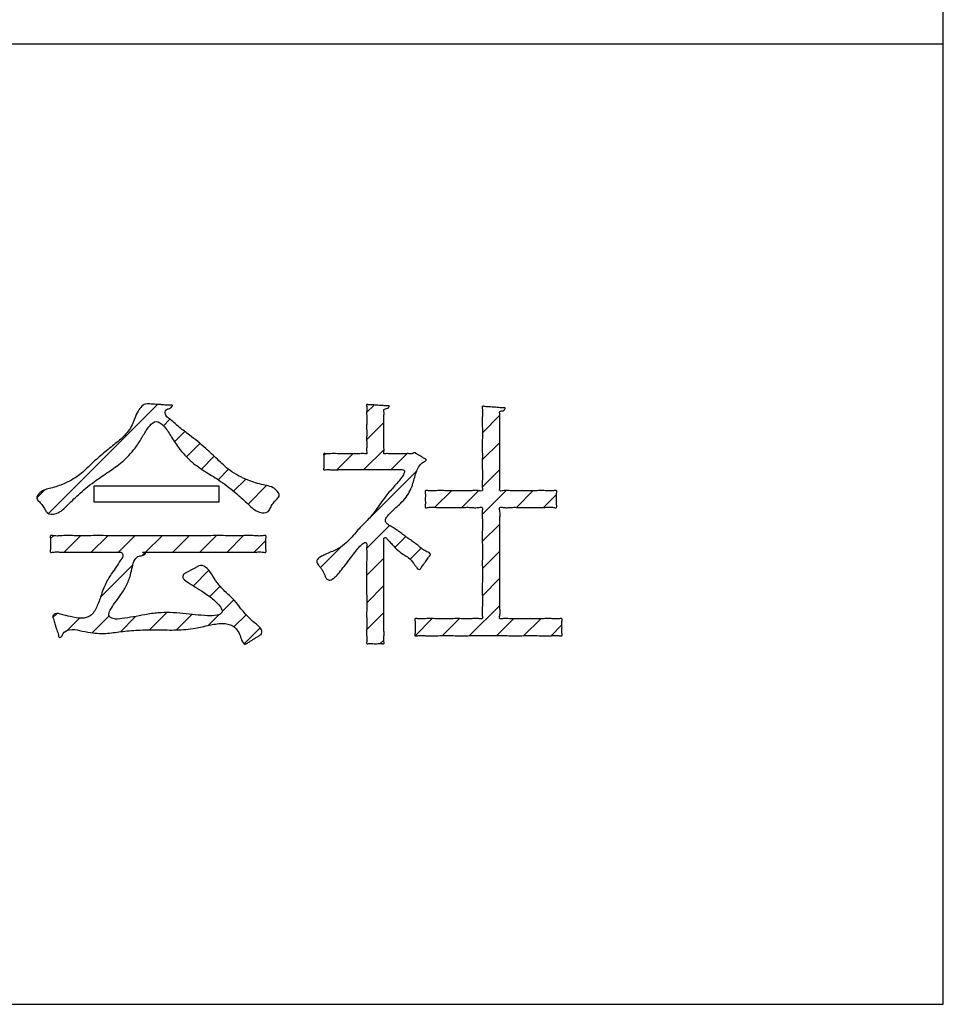
# Model space of a CAD drawing. Units: inches. Extents: x -79 to 141, y -136 to 171.
# Drawn here: x 116 to 126, y -121 to -110 of the extents above; entities that cross this region are included whole.
import ezdxf

# ---------------------------------------------------------------- set-up
doc = ezdxf.new("R2010")
doc.units = ezdxf.units.IN
doc.layers.add('1', color=7, linetype='Continuous')
doc.layers.add('_U_30EC_U_30A4_U_30E4_U_30FC_1', color=7, linetype='Continuous')
pattern_1 = [(45, (0, 0), (-0.28284271, 0), [])]

# ---------------------------------------------------------------- blocks, each defined once
blk = doc.blocks.new('開示A4', base_point=(-74.325, -130.683))
at = {"layer": '1', "linetype": 'Continuous'}
h = blk.add_hatch(dxfattribs=at)
h.set_pattern_fill('CUSTOM9', color=2, scale=0.1, angle=45, pattern_type=2)
h.set_pattern_definition(pattern_1)
edge = h.paths.add_edge_path()
edge.add_spline(control_points=[(117.628, -114.474), (117.622, -114.478), (117.611, -114.484), (117.582, -114.488), (117.56, -114.549), (117.643, -114.604), (117.721, -114.68), (117.851, -114.774), (117.984, -114.883), (118.119, -115.01), (118.252, -115.14), (118.42, -115.224), (118.586, -115.279), (118.712, -115.294), (118.776, -115.387), (118.727, -115.43), (118.695, -115.468), (118.67, -115.512), (118.642, -115.572), (118.528, -115.567), (118.436, -115.473), (118.307, -115.357), (118.162, -115.242), (117.998, -115.143), (117.84, -115.037), (117.719, -114.906), (117.632, -114.768), (117.573, -114.67), (117.481, -114.595), (117.398, -114.671), (117.344, -114.762), (117.266, -114.893), (117.153, -115.02), (117.003, -115.129), (116.843, -115.231), (116.696, -115.353), (116.564, -115.476), (116.468, -115.581), (116.349, -115.585), (116.321, -115.528), (116.297, -115.489), (116.268, -115.455), (116.223, -115.414), (116.28, -115.331), (116.39, -115.312), (116.53, -115.263), (116.67, -115.189), (116.785, -115.074), (116.902, -114.97), (117.021, -114.871), (117.143, -114.778), (117.24, -114.653), (117.272, -114.519), (117.348, -114.43), (117.398, -114.432), (117.418, -114.434), (117.444, -114.436), (117.48, -114.438), (117.517, -114.439), (117.553, -114.442), (117.587, -114.447), (117.616, -114.448), (117.635, -114.445), (117.653, -114.446), (117.642, -114.465), (117.633, -114.471), (117.628, -114.474)], knot_values=[0, 0, 0, 0, 0.02113, 0.037907, 0.082659, 0.168861, 0.293397, 0.425101, 0.643532, 0.809086, 0.982407, 1.198166, 1.36473, 1.505493, 1.579225, 1.62367, 1.677849, 1.731687, 1.777203, 1.865952, 2.00724, 2.170725, 2.384239, 2.563642, 2.744143, 2.951146, 3.096929, 3.227041, 3.311922, 3.392003, 3.511257, 3.644195, 3.843263, 4.017738, 4.198427, 4.41365, 4.589219, 4.740796, 4.835089, 4.874705, 4.920791, 4.971777, 5.013639, 5.081538, 5.205376, 5.348798, 5.523987, 5.675756, 5.832874, 5.993826, 6.140629, 6.294475, 6.449701, 6.569782, 6.583374, 6.597389, 6.630312, 6.663196, 6.703291, 6.741744, 6.772033, 6.80763, 6.824774, 6.835525, 6.848417, 6.869906, 6.869906, 6.869906, 6.869906], degree=3, periodic=0)
h = blk.add_hatch(dxfattribs=at)
h.set_pattern_fill('CUSTOM11', color=2, scale=0.1, angle=45, pattern_type=2)
h.set_pattern_definition(pattern_1)
edge = h.paths.add_edge_path()
edge.add_spline(control_points=[(120.28, -115.028), (120.277, -115.03), (120.27, -115.035), (120.247, -115.046), (120.216, -115.077), (120.19, -115.133), (120.171, -115.195), (120.153, -115.264), (120.127, -115.335), (120.083, -115.407), (120.03, -115.464), (119.976, -115.512), (119.93, -115.553), (119.892, -115.593), (119.864, -115.632), (119.871, -115.676), (119.909, -115.699), (119.951, -115.722), (119.994, -115.751), (120.037, -115.784), (120.081, -115.816), (120.126, -115.848), (120.171, -115.879), (120.211, -115.909), (120.246, -115.942), (120.279, -115.963), (120.309, -115.976), (120.329, -115.984), (120.338, -116.001), (120.33, -116.011), (120.321, -116.021), (120.31, -116.036), (120.297, -116.057), (120.282, -116.078), (120.267, -116.098), (120.252, -116.118), (120.241, -116.133), (120.234, -116.145), (120.227, -116.155), (120.208, -116.157), (120.192, -116.136), (120.175, -116.113), (120.15, -116.075), (120.112, -116.035), (120.059, -116.003), (120.005, -115.967), (119.96, -115.923), (119.922, -115.877), (119.892, -115.85), (119.87, -115.817), (119.849, -115.829), (119.851, -115.84), (119.851, -115.855), (119.851, -115.876), (119.851, -115.906), (119.851, -115.94), (119.851, -115.983), (119.851, -116.029), (119.851, -116.082), (119.851, -116.136), (119.851, -116.195), (119.851, -116.255), (119.851, -116.317), (119.851, -116.38), (119.851, -116.442), (119.851, -116.505), (119.851, -116.565), (119.851, -116.623), (119.851, -116.678), (119.85, -116.73), (119.851, -116.777), (119.852, -116.819), (119.852, -116.854), (119.848, -116.883), (119.849, -116.905), (119.853, -116.919), (119.852, -116.93), (119.841, -116.93), (119.828, -116.927), (119.809, -116.926), (119.786, -116.929), (119.761, -116.929), (119.736, -116.929), (119.713, -116.926), (119.694, -116.927), (119.681, -116.93), (119.67, -116.93), (119.669, -116.918), (119.673, -116.903), (119.674, -116.879), (119.671, -116.847), (119.67, -116.81), (119.672, -116.764), (119.672, -116.714), (119.671, -116.659), (119.671, -116.601), (119.672, -116.54), (119.672, -116.477), (119.671, -116.413), (119.671, -116.349), (119.671, -116.287), (119.671, -116.225), (119.671, -116.168), (119.671, -116.112), (119.671, -116.063), (119.672, -116.017), (119.672, -115.979), (119.671, -115.947), (119.671, -115.925), (119.672, -115.908), (119.672, -115.893), (119.665, -115.866), (119.627, -115.887), (119.598, -115.918), (119.556, -115.968), (119.511, -116.026), (119.462, -116.091), (119.414, -116.155), (119.367, -116.211), (119.327, -116.25), (119.283, -116.274), (119.25, -116.252), (119.237, -116.223), (119.225, -116.194), (119.21, -116.164), (119.19, -116.137), (119.171, -116.114), (119.151, -116.09), (119.152, -116.05), (119.192, -116.023), (119.241, -115.998), (119.299, -115.974), (119.369, -115.944), (119.439, -115.899), (119.502, -115.836), (119.568, -115.756), (119.652, -115.671), (119.733, -115.585), (119.791, -115.504), (119.843, -115.428), (119.897, -115.36), (119.951, -115.299), (119.994, -115.25), (120.033, -115.203), (120.057, -115.167), (120.072, -115.127), (120.046, -115.116), (120.031, -115.117), (120.016, -115.117), (119.996, -115.117), (119.965, -115.117), (119.931, -115.117), (119.889, -115.117), (119.844, -115.117), (119.794, -115.117), (119.742, -115.117), (119.688, -115.117), (119.633, -115.117), (119.578, -115.117), (119.524, -115.117), (119.472, -115.117), (119.422, -115.117), (119.377, -115.117), (119.335, -115.118), (119.3, -115.118), (119.271, -115.115), (119.249, -115.116), (119.234, -115.119), (119.223, -115.119), (119.223, -115.108), (119.226, -115.096), (119.226, -115.079), (119.224, -115.057), (119.224, -115.034), (119.224, -115.011), (119.226, -114.989), (119.226, -114.972), (119.223, -114.96), (119.223, -114.95), (119.234, -114.949), (119.249, -114.952), (119.27, -114.953), (119.298, -114.95), (119.33, -114.95), (119.368, -114.951), (119.407, -114.952), (119.448, -114.951), (119.489, -114.951), (119.529, -114.951), (119.566, -114.952), (119.598, -114.952), (119.626, -114.949), (119.648, -114.95), (119.662, -114.953), (119.673, -114.953), (119.673, -114.942), (119.67, -114.929), (119.669, -114.909), (119.672, -114.883), (119.672, -114.853), (119.671, -114.817), (119.671, -114.778), (119.672, -114.737), (119.671, -114.696), (119.671, -114.654), (119.672, -114.613), (119.672, -114.575), (119.671, -114.538), (119.671, -114.508), (119.674, -114.482), (119.673, -114.462), (119.67, -114.449), (119.67, -114.439), (119.68, -114.439), (119.692, -114.442), (119.711, -114.444), (119.734, -114.443), (119.76, -114.445), (119.788, -114.447), (119.816, -114.448), (119.842, -114.45), (119.865, -114.453), (119.883, -114.453), (119.896, -114.452), (119.908, -114.452), (119.902, -114.469), (119.889, -114.48), (119.87, -114.484), (119.85, -114.487), (119.85, -114.501), (119.852, -114.516), (119.852, -114.537), (119.85, -114.567), (119.85, -114.6), (119.851, -114.638), (119.851, -114.679), (119.851, -114.721), (119.851, -114.763), (119.851, -114.804), (119.85, -114.843), (119.85, -114.875), (119.853, -114.904), (119.852, -114.927), (119.848, -114.941), (119.849, -114.952), (119.859, -114.953), (119.871, -114.95), (119.888, -114.95), (119.911, -114.952), (119.936, -114.952), (119.965, -114.951), (119.995, -114.951), (120.025, -114.951), (120.054, -114.951), (120.08, -114.951), (120.103, -114.95), (120.12, -114.951), (120.132, -114.952), (120.139, -114.952), (120.144, -114.95), (120.149, -114.948), (120.156, -114.946), (120.162, -114.944), (120.167, -114.941), (120.173, -114.94), (120.179, -114.943), (120.187, -114.95), (120.199, -114.958), (120.215, -114.966), (120.232, -114.976), (120.249, -114.986), (120.264, -114.997), (120.277, -115.004), (120.287, -115.008), (120.294, -115.013), (120.288, -115.022), (120.283, -115.026), (120.28, -115.028)], knot_values=[0, 0, 0, 0, 0.012431, 0.023106, 0.078064, 0.139432, 0.206027, 0.27212, 0.353553, 0.432966, 0.523125, 0.586452, 0.650523, 0.707633, 0.751954, 0.786831, 0.82779, 0.876663, 0.931423, 0.983363, 1.038887, 1.095829, 1.150559, 1.202781, 1.244508, 1.293058, 1.319771, 1.342799, 1.357899, 1.366742, 1.377119, 1.400571, 1.422813, 1.450032, 1.477332, 1.499699, 1.523016, 1.533228, 1.542201, 1.558358, 1.582101, 1.614052, 1.64797, 1.718674, 1.774734, 1.833872, 1.912813, 1.963189, 2.010899, 2.042986, 2.057633, 2.06621, 2.076117, 2.102511, 2.127547, 2.166415, 2.205935, 2.255735, 2.305292, 2.36242, 2.419627, 2.481298, 2.542949, 2.606113, 2.669267, 2.7309, 2.792589, 2.849853, 2.906924, 2.95631, 3.006283, 3.046268, 3.084686, 3.108824, 3.136216, 3.147167, 3.154972, 3.162872, 3.173902, 3.197417, 3.21846, 3.244992, 3.271565, 3.292668, 3.316116, 3.327062, 3.33502, 3.343522, 3.355626, 3.385551, 3.41178, 3.45323, 3.496439, 3.549814, 3.60254, 3.662638, 3.722945, 3.786755, 3.850502, 3.914267, 3.97806, 4.038286, 4.098465, 4.151446, 4.204564, 4.247069, 4.289205, 4.316832, 4.345236, 4.355754, 4.365505, 4.391412, 4.417039, 4.464943, 4.530774, 4.607478, 4.687579, 4.773185, 4.847625, 4.905756, 4.945699, 4.980603, 5.009084, 5.040939, 5.075359, 5.109814, 5.1397, 5.166265, 5.200783, 5.244023, 5.301686, 5.367261, 5.432123, 5.530097, 5.615351, 5.699609, 5.839374, 5.973812, 6.05343, 6.138989, 6.248643, 6.31483, 6.383052, 6.445128, 6.493355, 6.522762, 6.549405, 6.558567, 6.568414, 6.594812, 6.620525, 6.659293, 6.698382, 6.746563, 6.79463, 6.84826, 6.901914, 6.957374, 7.012875, 7.066607, 7.120159, 7.167993, 7.216409, 7.256153, 7.294283, 7.318671, 7.346507, 7.357869, 7.365835, 7.373204, 7.383319, 7.405006, 7.424532, 7.449093, 7.473657, 7.493188, 7.514869, 7.524978, 7.532352, 7.540396, 7.551874, 7.578889, 7.602591, 7.637646, 7.674154, 7.715455, 7.756175, 7.796898, 7.838196, 7.874697, 7.909759, 7.933476, 7.960473, 7.971931, 7.979988, 7.987446, 7.997751, 8.022668, 8.04479, 8.078164, 8.112781, 8.153275, 8.193377, 8.235784, 8.278177, 8.318253, 8.358773, 8.393465, 8.426766, 8.448728, 8.473814, 8.484299, 8.491607, 8.498839, 8.509134, 8.532153, 8.552391, 8.579812, 8.608533, 8.637241, 8.664671, 8.684934, 8.707903, 8.718121, 8.725347, 8.736457, 8.754613, 8.779093, 8.795817, 8.804694, 8.815706, 8.842807, 8.867867, 8.904259, 8.941558, 8.984, 9.026029, 9.067979, 9.1105, 9.14813, 9.184203, 9.208538, 9.236446, 9.248364, 9.256584, 9.263465, 9.272778, 9.294575, 9.314108, 9.341863, 9.370543, 9.401412, 9.432025, 9.460242, 9.488454, 9.509017, 9.529736, 9.537847, 9.54578, 9.550157, 9.55456, 9.562619, 9.57086, 9.575453, 9.579673, 9.586534, 9.594475, 9.612318, 9.629366, 9.650315, 9.670953, 9.687497, 9.705836, 9.714333, 9.720616, 9.728823, 9.740733, 9.740733, 9.740733, 9.740733], degree=3, periodic=0)
h = blk.add_hatch(dxfattribs=at)
h.set_pattern_fill('CUSTOM12', color=2, scale=0.1, angle=45, pattern_type=2)
h.set_pattern_definition(pattern_1)
edge = h.paths.add_edge_path()
edge.add_spline(control_points=[(121.085, -116.669), (121.098, -116.668), (121.123, -116.665), (121.164, -116.67), (121.21, -116.67), (121.265, -116.669), (121.322, -116.668), (121.381, -116.669), (121.44, -116.669), (121.498, -116.669), (121.552, -116.667), (121.598, -116.668), (121.639, -116.672), (121.67, -116.671), (121.691, -116.666), (121.707, -116.666), (121.707, -116.683), (121.703, -116.701), (121.703, -116.728), (121.706, -116.757), (121.703, -116.787), (121.703, -116.813), (121.707, -116.832), (121.707, -116.848), (121.69, -116.849), (121.667, -116.843), (121.632, -116.841), (121.584, -116.847), (121.529, -116.847), (121.461, -116.845), (121.387, -116.845), (121.304, -116.845), (121.219, -116.846), (121.127, -116.845), (121.034, -116.845), (120.94, -116.845), (120.845, -116.845), (120.752, -116.845), (120.661, -116.846), (120.575, -116.845), (120.493, -116.845), (120.419, -116.845), (120.35, -116.847), (120.295, -116.847), (120.247, -116.841), (120.212, -116.843), (120.19, -116.849), (120.172, -116.848), (120.172, -116.832), (120.176, -116.813), (120.176, -116.787), (120.174, -116.757), (120.176, -116.728), (120.176, -116.701), (120.172, -116.683), (120.172, -116.666), (120.19, -116.665), (120.212, -116.671), (120.245, -116.672), (120.29, -116.668), (120.34, -116.667), (120.399, -116.669), (120.461, -116.669), (120.525, -116.669), (120.589, -116.668), (120.651, -116.668), (120.71, -116.67), (120.76, -116.67), (120.805, -116.665), (120.838, -116.667), (120.86, -116.672), (120.878, -116.671), (120.879, -116.653), (120.873, -116.628), (120.871, -116.591), (120.877, -116.541), (120.877, -116.484), (120.875, -116.414), (120.875, -116.34), (120.876, -116.259), (120.876, -116.175), (120.875, -116.09), (120.876, -116.004), (120.876, -115.92), (120.875, -115.839), (120.875, -115.765), (120.877, -115.695), (120.877, -115.638), (120.872, -115.588), (120.873, -115.551), (120.879, -115.526), (120.878, -115.508), (120.859, -115.507), (120.835, -115.512), (120.799, -115.514), (120.752, -115.509), (120.7, -115.509), (120.64, -115.511), (120.578, -115.51), (120.517, -115.51), (120.457, -115.512), (120.405, -115.511), (120.358, -115.506), (120.322, -115.508), (120.298, -115.514), (120.279, -115.513), (120.279, -115.497), (120.283, -115.478), (120.283, -115.452), (120.281, -115.423), (120.283, -115.394), (120.283, -115.368), (120.279, -115.35), (120.279, -115.334), (120.298, -115.333), (120.322, -115.339), (120.358, -115.34), (120.405, -115.335), (120.457, -115.335), (120.517, -115.337), (120.578, -115.336), (120.64, -115.336), (120.7, -115.338), (120.752, -115.338), (120.799, -115.333), (120.835, -115.334), (120.859, -115.34), (120.878, -115.339), (120.878, -115.321), (120.873, -115.299), (120.872, -115.265), (120.877, -115.219), (120.877, -115.168), (120.875, -115.106), (120.875, -115.04), (120.876, -114.969), (120.875, -114.898), (120.875, -114.826), (120.876, -114.756), (120.876, -114.69), (120.874, -114.628), (120.874, -114.576), (120.879, -114.531), (120.878, -114.496), (120.872, -114.474), (120.873, -114.457), (120.888, -114.457), (120.905, -114.462), (120.93, -114.465), (120.962, -114.464), (120.995, -114.466), (121.027, -114.469), (121.058, -114.474), (121.084, -114.474), (121.101, -114.472), (121.117, -114.473), (121.11, -114.49), (121.097, -114.501), (121.078, -114.506), (121.055, -114.509), (121.055, -114.526), (121.059, -114.548), (121.06, -114.579), (121.057, -114.622), (121.056, -114.671), (121.058, -114.729), (121.058, -114.791), (121.057, -114.857), (121.057, -114.924), (121.057, -114.992), (121.058, -115.058), (121.058, -115.12), (121.056, -115.178), (121.056, -115.227), (121.06, -115.269), (121.059, -115.301), (121.055, -115.322), (121.055, -115.339), (121.074, -115.34), (121.098, -115.334), (121.134, -115.333), (121.18, -115.338), (121.232, -115.338), (121.291, -115.336), (121.353, -115.336), (121.415, -115.337), (121.474, -115.335), (121.526, -115.335), (121.572, -115.34), (121.608, -115.339), (121.632, -115.333), (121.651, -115.334), (121.651, -115.35), (121.647, -115.368), (121.647, -115.394), (121.649, -115.423), (121.647, -115.452), (121.647, -115.478), (121.651, -115.497), (121.651, -115.513), (121.632, -115.514), (121.608, -115.508), (121.572, -115.506), (121.526, -115.511), (121.474, -115.512), (121.415, -115.51), (121.353, -115.51), (121.291, -115.511), (121.232, -115.509), (121.18, -115.509), (121.133, -115.514), (121.098, -115.512), (121.074, -115.507), (121.055, -115.508), (121.054, -115.526), (121.06, -115.551), (121.061, -115.588), (121.056, -115.638), (121.056, -115.695), (121.058, -115.765), (121.058, -115.839), (121.057, -115.92), (121.057, -116.004), (121.057, -116.09), (121.057, -116.175), (121.057, -116.259), (121.058, -116.34), (121.058, -116.414), (121.056, -116.484), (121.056, -116.541), (121.062, -116.591), (121.06, -116.628), (121.054, -116.653), (121.055, -116.671), (121.071, -116.671), (121.08, -116.67), (121.085, -116.669)], knot_values=[0, 0, 0, 0, 0.038829, 0.073461, 0.124391, 0.177166, 0.236973, 0.29603, 0.355065, 0.414894, 0.467759, 0.518602, 0.553036, 0.592086, 0.608604, 0.620332, 0.632, 0.648307, 0.680772, 0.709057, 0.737391, 0.7698, 0.786, 0.797742, 0.810346, 0.828358, 0.872847, 0.911788, 0.973359, 1.03757, 1.116876, 1.195209, 1.284496, 1.374101, 1.468917, 1.563619, 1.658321, 1.753137, 1.842741, 1.932028, 2.010361, 2.089668, 2.153878, 2.21545, 2.254391, 2.298879, 2.316891, 2.329495, 2.341239, 2.357438, 2.389831, 2.418182, 2.446532, 2.478927, 2.495129, 2.50687, 2.519489, 2.537492, 2.579877, 2.61707, 2.672078, 2.729362, 2.79416, 2.858064, 2.921991, 2.986765, 3.043951, 3.099054, 3.13646, 3.178606, 3.19634, 3.209149, 3.222775, 3.242121, 3.289101, 3.330354, 3.393927, 3.460132, 3.539381, 3.61769, 3.703245, 3.789148, 3.875046, 3.960605, 4.038933, 4.118163, 4.184312, 4.247939, 4.289303, 4.336157, 4.355365, 4.369084, 4.382983, 4.402487, 4.447597, 4.487496, 4.544517, 4.60353, 4.666702, 4.729937, 4.789066, 4.845975, 4.885629, 4.931015, 4.950838, 4.964517, 4.97617, 4.991986, 5.023766, 5.051776, 5.079785, 5.111565, 5.127381, 5.139034, 5.152713, 5.172536, 5.217922, 5.257576, 5.314488, 5.373614, 5.436837, 5.500021, 5.559075, 5.616056, 5.655863, 5.701078, 5.720704, 5.734521, 5.747327, 5.765034, 5.807838, 5.845831, 5.903154, 5.962617, 6.032168, 6.101053, 6.173905, 6.246709, 6.315506, 6.385146, 6.444856, 6.501938, 6.539411, 6.582782, 6.601099, 6.613435, 6.623989, 6.63855, 6.669728, 6.697818, 6.733315, 6.768476, 6.796032, 6.82776, 6.84296, 6.85294, 6.864504, 6.882103, 6.907376, 6.925476, 6.937875, 6.954003, 6.993742, 7.029833, 7.083854, 7.139496, 7.204749, 7.269495, 7.337901, 7.406276, 7.470963, 7.536275, 7.592085, 7.645943, 7.681685, 7.721808, 7.738355, 7.750437, 7.76413, 7.783761, 7.828852, 7.86841, 7.925104, 7.983924, 8.046833, 8.109762, 8.168617, 8.225277, 8.264759, 8.309934, 8.32966, 8.343282, 8.354931, 8.370753, 8.402538, 8.430543, 8.458548, 8.490333, 8.506154, 8.517803, 8.531425, 8.551152, 8.596328, 8.635808, 8.692463, 8.751324, 8.814274, 8.877161, 8.935906, 8.992673, 9.032398, 9.077299, 9.096708, 9.11055, 9.124264, 9.143479, 9.19034, 9.231698, 9.295322, 9.361474, 9.440705, 9.519032, 9.604589, 9.690489, 9.776397, 9.861947, 9.940238, 10.019505, 10.085761, 10.149285, 10.190436, 10.237533, 10.257006, 10.270547, 10.282452, 10.298724, 10.298724, 10.298724, 10.298724], degree=3, periodic=0)
h = blk.add_hatch(dxfattribs=at)
h.set_pattern_fill('CUSTOM10', color=2, scale=0.1, angle=45, pattern_type=2)
h.set_pattern_definition(pattern_1)
edge = h.paths.add_edge_path()
edge.add_spline(control_points=[(116.378, -115.949), (116.379, -115.939), (116.38, -115.919), (116.377, -115.89), (116.38, -115.862), (116.379, -115.836), (116.376, -115.818), (116.376, -115.802), (116.394, -115.801), (116.419, -115.807), (116.458, -115.809), (116.511, -115.803), (116.572, -115.803), (116.649, -115.805), (116.733, -115.805), (116.828, -115.804), (116.928, -115.804), (117.036, -115.805), (117.147, -115.805), (117.263, -115.805), (117.381, -115.805), (117.5, -115.805), (117.62, -115.805), (117.738, -115.805), (117.854, -115.805), (117.965, -115.805), (118.073, -115.804), (118.173, -115.804), (118.267, -115.805), (118.351, -115.805), (118.428, -115.803), (118.49, -115.803), (118.543, -115.809), (118.581, -115.807), (118.606, -115.801), (118.625, -115.802), (118.625, -115.818), (118.621, -115.836), (118.621, -115.862), (118.623, -115.89), (118.621, -115.919), (118.621, -115.944), (118.625, -115.962), (118.625, -115.978), (118.608, -115.979), (118.585, -115.974), (118.55, -115.972), (118.503, -115.977), (118.449, -115.978), (118.383, -115.975), (118.312, -115.975), (118.233, -115.976), (118.151, -115.976), (118.066, -115.976), (117.979, -115.976), (117.893, -115.976), (117.807, -115.976), (117.726, -115.976), (117.647, -115.976), (117.575, -115.976), (117.508, -115.975), (117.455, -115.975), (117.41, -115.978), (117.371, -115.977), (117.352, -115.974), (117.332, -115.975), (117.344, -115.979), (117.351, -115.981), (117.36, -115.983), (117.371, -115.987), (117.36, -116.001), (117.345, -116.008), (117.324, -116.015), (117.29, -116.015), (117.248, -116.059), (117.231, -116.132), (117.211, -116.225), (117.173, -116.329), (117.109, -116.421), (117.048, -116.504), (117.007, -116.566), (116.972, -116.64), (117.046, -116.68), (117.132, -116.665), (117.243, -116.651), (117.367, -116.625), (117.494, -116.606), (117.627, -116.603), (117.756, -116.614), (117.885, -116.629), (118.006, -116.637), (118.096, -116.642), (118.182, -116.608), (118.142, -116.527), (118.074, -116.466), (117.982, -116.396), (117.884, -116.339), (117.815, -116.292), (117.747, -116.252), (117.763, -116.204), (117.783, -116.194), (117.8, -116.185), (117.822, -116.174), (117.848, -116.159), (117.874, -116.145), (117.896, -116.133), (117.912, -116.124), (117.941, -116.108), (118.008, -116.128), (118.056, -116.207), (118.118, -116.303), (118.202, -116.394), (118.296, -116.474), (118.366, -116.574), (118.442, -116.657), (118.518, -116.725), (118.579, -116.767), (118.583, -116.827), (118.56, -116.84), (118.542, -116.851), (118.519, -116.865), (118.492, -116.883), (118.464, -116.899), (118.441, -116.914), (118.424, -116.927), (118.403, -116.941), (118.367, -116.898), (118.356, -116.844), (118.325, -116.786), (118.267, -116.729), (118.158, -116.711), (118.028, -116.736), (117.871, -116.774), (117.693, -116.789), (117.502, -116.784), (117.315, -116.785), (117.139, -116.797), (116.969, -116.826), (116.816, -116.821), (116.686, -116.792), (116.588, -116.77), (116.518, -116.804), (116.506, -116.838), (116.497, -116.852), (116.485, -116.861), (116.468, -116.865), (116.463, -116.851), (116.462, -116.834), (116.456, -116.811), (116.444, -116.784), (116.435, -116.755), (116.426, -116.725), (116.418, -116.696), (116.411, -116.675), (116.405, -116.659), (116.398, -116.639), (116.439, -116.604), (116.504, -116.631), (116.596, -116.646), (116.694, -116.673), (116.808, -116.646), (116.866, -116.542), (116.904, -116.432), (116.946, -116.31), (117.004, -116.211), (117.067, -116.128), (117.104, -116.065), (117.145, -116.011), (117.118, -115.974), (117.095, -115.975), (117.071, -115.976), (117.038, -115.977), (116.991, -115.976), (116.938, -115.976), (116.876, -115.976), (116.812, -115.976), (116.745, -115.976), (116.677, -115.975), (116.612, -115.976), (116.551, -115.977), (116.499, -115.977), (116.452, -115.972), (116.417, -115.974), (116.394, -115.979), (116.376, -115.979), (116.376, -115.963), (116.377, -115.954), (116.378, -115.949)], knot_values=[0, 0, 0, 0, 0.031328, 0.058903, 0.086502, 0.117802, 0.133365, 0.144858, 0.158432, 0.178192, 0.227347, 0.270037, 0.33883, 0.410772, 0.501354, 0.590741, 0.695249, 0.800155, 0.91474, 1.029202, 1.148611, 1.268064, 1.387517, 1.506927, 1.621389, 1.735974, 1.84088, 1.945388, 2.034775, 2.125357, 2.197299, 2.266092, 2.308781, 2.357937, 2.377697, 2.391271, 2.402763, 2.418326, 2.449636, 2.477225, 2.504763, 2.536131, 2.551805, 2.563218, 2.575742, 2.593705, 2.637649, 2.676069, 2.736182, 2.798881, 2.875238, 2.950673, 3.035147, 3.119866, 3.20731, 3.294859, 3.379778, 3.464051, 3.538881, 3.615842, 3.680195, 3.738632, 3.773407, 3.820844, 3.842192, 3.850923, 3.857207, 3.86785, 3.878164, 3.884861, 3.896273, 3.916058, 3.939937, 3.959221, 4.019096, 4.098715, 4.185014, 4.305406, 4.42666, 4.521087, 4.608553, 4.667526, 4.720735, 4.813616, 4.933032, 5.053865, 5.194097, 5.316244, 5.452903, 5.580623, 5.708506, 5.810634, 5.869205, 5.927033, 6.027695, 6.160628, 6.267789, 6.36299, 6.427098, 6.468071, 6.481093, 6.495197, 6.525474, 6.554855, 6.58436, 6.614514, 6.628399, 6.641643, 6.711319, 6.80606, 6.913701, 7.054866, 7.174864, 7.283715, 7.4183, 7.511454, 7.590019, 7.637337, 7.651486, 7.667053, 7.700414, 7.73237, 7.764105, 7.7977, 7.813695, 7.827471, 7.86962, 7.938187, 8.006063, 8.06131, 8.177814, 8.315656, 8.461488, 8.659756, 8.849991, 9.035901, 9.218726, 9.377931, 9.554326, 9.672095, 9.776919, 9.854653, 9.869319, 9.885658, 9.903162, 9.916234, 9.926442, 9.939885, 9.969069, 9.995605, 10.028517, 10.062009, 10.089431, 10.117643, 10.129889, 10.140988, 10.178086, 10.24947, 10.338073, 10.461628, 10.551209, 10.665822, 10.792821, 10.910046, 11.049038, 11.135827, 11.219267, 11.278287, 11.312311, 11.32716, 11.343833, 11.386227, 11.426881, 11.485186, 11.544283, 11.611796, 11.678864, 11.745734, 11.813448, 11.87338, 11.930873, 11.969678, 12.014101, 12.033043, 12.046162, 12.057618, 12.073232, 12.073232, 12.073232, 12.073232], degree=3, periodic=0)
at = {"layer": '1', "color": 7, "linetype": 'Continuous'}
for p, q in [((125.675, -120.683), (125.675, 17.817)), ((30.675, -120.683), (125.675, -120.683))]:
    blk.add_line(p, q, dxfattribs=at)
at = {"layer": '1', "color": 2, "linetype": 'Continuous'}
blk.add_line((91.675, -110.683), (125.675, -110.683), dxfattribs=at)
at = {"layer": '_U_30EC_U_30A4_U_30E4_U_30FC_1', "color": 2, "linetype": 'Continuous'}
for p, q in [((116.835, -115.286), (118.133, -115.286)), ((116.835, -115.454), (116.835, -115.286)), ((118.133, -115.286), (118.133, -115.454)), ((118.133, -115.454), (116.835, -115.454))]:
    blk.add_line(p, q, dxfattribs=at)
for points, knots in [([(117.628, -114.474), (117.622, -114.478), (117.611, -114.484), (117.582, -114.488), (117.56, -114.549), (117.643, -114.604), (117.721, -114.68), (117.851, -114.774), (117.984, -114.883), (118.119, -115.01), (118.252, -115.14), (118.42, -115.224), (118.586, -115.279), (118.712, -115.294), (118.776, -115.387), (118.727, -115.43), (118.695, -115.468), (118.67, -115.512), (118.642, -115.572), (118.528, -115.567), (118.436, -115.473), (118.307, -115.357), (118.162, -115.242), (117.998, -115.143), (117.84, -115.037), (117.719, -114.906), (117.632, -114.768), (117.573, -114.67), (117.481, -114.595), (117.398, -114.671), (117.344, -114.762), (117.266, -114.893), (117.153, -115.02), (117.003, -115.129), (116.843, -115.231), (116.696, -115.353), (116.564, -115.476), (116.468, -115.581), (116.349, -115.585), (116.321, -115.528), (116.297, -115.489), (116.268, -115.455), (116.223, -115.414), (116.28, -115.331), (116.39, -115.312), (116.53, -115.263), (116.67, -115.189), (116.785, -115.074), (116.902, -114.97), (117.021, -114.871), (117.143, -114.778), (117.24, -114.653), (117.272, -114.519), (117.348, -114.43), (117.398, -114.432), (117.418, -114.434), (117.444, -114.436), (117.48, -114.438), (117.517, -114.439), (117.553, -114.442), (117.587, -114.447), (117.616, -114.448), (117.635, -114.445), (117.653, -114.446), (117.642, -114.465), (117.633, -114.471), (117.628, -114.474)], [0, 0, 0, 0, 0.02113, 0.037907, 0.082659, 0.168861, 0.293397, 0.425101, 0.643532, 0.809086, 0.982407, 1.198166, 1.36473, 1.505493, 1.579225, 1.62367, 1.677849, 1.731687, 1.777203, 1.865952, 2.00724, 2.170725, 2.384239, 2.563642, 2.744143, 2.951146, 3.096929, 3.227041, 3.311922, 3.392003, 3.511257, 3.644195, 3.843263, 4.017738, 4.198427, 4.41365, 4.589219, 4.740796, 4.835089, 4.874705, 4.920791, 4.971777, 5.013639, 5.081538, 5.205376, 5.348798, 5.523987, 5.675756, 5.832874, 5.993826, 6.140629, 6.294475, 6.449701, 6.569782, 6.583374, 6.597389, 6.630312, 6.663196, 6.703291, 6.741744, 6.772033, 6.80763, 6.824774, 6.835525, 6.848417, 6.869906, 6.869906, 6.869906, 6.869906]), ([(120.28, -115.028), (120.277, -115.03), (120.27, -115.035), (120.247, -115.046), (120.216, -115.077), (120.19, -115.133), (120.171, -115.195), (120.153, -115.264), (120.127, -115.335), (120.083, -115.407), (120.03, -115.464), (119.976, -115.512), (119.93, -115.553), (119.892, -115.593), (119.864, -115.632), (119.871, -115.676), (119.909, -115.699), (119.951, -115.722), (119.994, -115.751), (120.037, -115.784), (120.081, -115.816), (120.126, -115.848), (120.171, -115.879), (120.211, -115.909), (120.246, -115.942), (120.279, -115.963), (120.309, -115.976), (120.329, -115.984), (120.338, -116.001), (120.33, -116.011), (120.321, -116.021), (120.31, -116.036), (120.297, -116.057), (120.282, -116.078), (120.267, -116.098), (120.252, -116.118), (120.241, -116.133), (120.234, -116.145), (120.227, -116.155), (120.208, -116.157), (120.192, -116.136), (120.175, -116.113), (120.15, -116.075), (120.112, -116.035), (120.059, -116.003), (120.005, -115.967), (119.96, -115.923), (119.922, -115.877), (119.892, -115.85), (119.87, -115.817), (119.849, -115.829), (119.851, -115.84), (119.851, -115.855), (119.851, -115.876), (119.851, -115.906), (119.851, -115.94), (119.851, -115.983), (119.851, -116.029), (119.851, -116.082), (119.851, -116.136), (119.851, -116.195), (119.851, -116.255), (119.851, -116.317), (119.851, -116.38), (119.851, -116.442), (119.851, -116.505), (119.851, -116.565), (119.851, -116.623), (119.851, -116.678), (119.85, -116.73), (119.851, -116.777), (119.852, -116.819), (119.852, -116.854), (119.848, -116.883), (119.849, -116.905), (119.853, -116.919), (119.852, -116.93), (119.841, -116.93), (119.828, -116.927), (119.809, -116.926), (119.786, -116.929), (119.761, -116.929), (119.736, -116.929), (119.713, -116.926), (119.694, -116.927), (119.681, -116.93), (119.67, -116.93), (119.669, -116.918), (119.673, -116.903), (119.674, -116.879), (119.671, -116.847), (119.67, -116.81), (119.672, -116.764), (119.672, -116.714), (119.671, -116.659), (119.671, -116.601), (119.672, -116.54), (119.672, -116.477), (119.671, -116.413), (119.671, -116.349), (119.671, -116.287), (119.671, -116.225), (119.671, -116.168), (119.671, -116.112), (119.671, -116.063), (119.672, -116.017), (119.672, -115.979), (119.671, -115.947), (119.671, -115.925), (119.672, -115.908), (119.672, -115.893), (119.665, -115.866), (119.627, -115.887), (119.598, -115.918), (119.556, -115.968), (119.511, -116.026), (119.462, -116.091), (119.414, -116.155), (119.367, -116.211), (119.327, -116.25), (119.283, -116.274), (119.25, -116.252), (119.237, -116.223), (119.225, -116.194), (119.21, -116.164), (119.19, -116.137), (119.171, -116.114), (119.151, -116.09), (119.152, -116.05), (119.192, -116.023), (119.241, -115.998), (119.299, -115.974), (119.369, -115.944), (119.439, -115.899), (119.502, -115.836), (119.568, -115.756), (119.652, -115.671), (119.733, -115.585), (119.791, -115.504), (119.843, -115.428), (119.897, -115.36), (119.951, -115.299), (119.994, -115.25), (120.033, -115.203), (120.057, -115.167), (120.072, -115.127), (120.046, -115.116), (120.031, -115.117), (120.016, -115.117), (119.996, -115.117), (119.965, -115.117), (119.931, -115.117), (119.889, -115.117), (119.844, -115.117), (119.794, -115.117), (119.742, -115.117), (119.688, -115.117), (119.633, -115.117), (119.578, -115.117), (119.524, -115.117), (119.472, -115.117), (119.422, -115.117), (119.377, -115.117), (119.335, -115.118), (119.3, -115.118), (119.271, -115.115), (119.249, -115.116), (119.234, -115.119), (119.223, -115.119), (119.223, -115.108), (119.226, -115.096), (119.226, -115.079), (119.224, -115.057), (119.224, -115.034), (119.224, -115.011), (119.226, -114.989), (119.226, -114.972), (119.223, -114.96), (119.223, -114.95), (119.234, -114.949), (119.249, -114.952), (119.27, -114.953), (119.298, -114.95), (119.33, -114.95), (119.368, -114.951), (119.407, -114.952), (119.448, -114.951), (119.489, -114.951), (119.529, -114.951), (119.566, -114.952), (119.598, -114.952), (119.626, -114.949), (119.648, -114.95), (119.662, -114.953), (119.673, -114.953), (119.673, -114.942), (119.67, -114.929), (119.669, -114.909), (119.672, -114.883), (119.672, -114.853), (119.671, -114.817), (119.671, -114.778), (119.672, -114.737), (119.671, -114.696), (119.671, -114.654), (119.672, -114.613), (119.672, -114.575), (119.671, -114.538), (119.671, -114.508), (119.674, -114.482), (119.673, -114.462), (119.67, -114.449), (119.67, -114.439), (119.68, -114.439), (119.692, -114.442), (119.711, -114.444), (119.734, -114.443), (119.76, -114.445), (119.788, -114.447), (119.816, -114.448), (119.842, -114.45), (119.865, -114.453), (119.883, -114.453), (119.896, -114.452), (119.908, -114.452), (119.902, -114.469), (119.889, -114.48), (119.87, -114.484), (119.85, -114.487), (119.85, -114.501), (119.852, -114.516), (119.852, -114.537), (119.85, -114.567), (119.85, -114.6), (119.851, -114.638), (119.851, -114.679), (119.851, -114.721), (119.851, -114.763), (119.851, -114.804), (119.85, -114.843), (119.85, -114.875), (119.853, -114.904), (119.852, -114.927), (119.848, -114.941), (119.849, -114.952), (119.859, -114.953), (119.871, -114.95), (119.888, -114.95), (119.911, -114.952), (119.936, -114.952), (119.965, -114.951), (119.995, -114.951), (120.025, -114.951), (120.054, -114.951), (120.08, -114.951), (120.103, -114.95), (120.12, -114.951), (120.132, -114.952), (120.139, -114.952), (120.144, -114.95), (120.149, -114.948), (120.156, -114.946), (120.162, -114.944), (120.167, -114.941), (120.173, -114.94), (120.179, -114.943), (120.187, -114.95), (120.199, -114.958), (120.215, -114.966), (120.232, -114.976), (120.249, -114.986), (120.264, -114.997), (120.277, -115.004), (120.287, -115.008), (120.294, -115.013), (120.288, -115.022), (120.283, -115.026), (120.28, -115.028)], [0, 0, 0, 0, 0.012431, 0.023106, 0.078064, 0.139432, 0.206027, 0.27212, 0.353553, 0.432966, 0.523125, 0.586452, 0.650523, 0.707633, 0.751954, 0.786831, 0.82779, 0.876663, 0.931423, 0.983363, 1.038887, 1.095829, 1.150559, 1.202781, 1.244508, 1.293058, 1.319771, 1.342799, 1.357899, 1.366742, 1.377119, 1.400571, 1.422813, 1.450032, 1.477332, 1.499699, 1.523016, 1.533228, 1.542201, 1.558358, 1.582101, 1.614052, 1.64797, 1.718674, 1.774734, 1.833872, 1.912813, 1.963189, 2.010899, 2.042986, 2.057633, 2.06621, 2.076117, 2.102511, 2.127547, 2.166415, 2.205935, 2.255735, 2.305292, 2.36242, 2.419627, 2.481298, 2.542949, 2.606113, 2.669267, 2.7309, 2.792589, 2.849853, 2.906924, 2.95631, 3.006283, 3.046268, 3.084686, 3.108824, 3.136216, 3.147167, 3.154972, 3.162872, 3.173902, 3.197417, 3.21846, 3.244992, 3.271565, 3.292668, 3.316116, 3.327062, 3.33502, 3.343522, 3.355626, 3.385551, 3.41178, 3.45323, 3.496439, 3.549814, 3.60254, 3.662638, 3.722945, 3.786755, 3.850502, 3.914267, 3.97806, 4.038286, 4.098465, 4.151446, 4.204564, 4.247069, 4.289205, 4.316832, 4.345236, 4.355754, 4.365505, 4.391412, 4.417039, 4.464943, 4.530774, 4.607478, 4.687579, 4.773185, 4.847625, 4.905756, 4.945699, 4.980603, 5.009084, 5.040939, 5.075359, 5.109814, 5.1397, 5.166265, 5.200783, 5.244023, 5.301686, 5.367261, 5.432123, 5.530097, 5.615351, 5.699609, 5.839374, 5.973812, 6.05343, 6.138989, 6.248643, 6.31483, 6.383052, 6.445128, 6.493355, 6.522762, 6.549405, 6.558567, 6.568414, 6.594812, 6.620525, 6.659293, 6.698382, 6.746563, 6.79463, 6.84826, 6.901914, 6.957374, 7.012875, 7.066607, 7.120159, 7.167993, 7.216409, 7.256153, 7.294283, 7.318671, 7.346507, 7.357869, 7.365835, 7.373204, 7.383319, 7.405006, 7.424532, 7.449093, 7.473657, 7.493188, 7.514869, 7.524978, 7.532352, 7.540396, 7.551874, 7.578889, 7.602591, 7.637646, 7.674154, 7.715455, 7.756175, 7.796898, 7.838196, 7.874697, 7.909759, 7.933476, 7.960473, 7.971931, 7.979988, 7.987446, 7.997751, 8.022668, 8.04479, 8.078164, 8.112781, 8.153275, 8.193377, 8.235784, 8.278177, 8.318253, 8.358773, 8.393465, 8.426766, 8.448728, 8.473814, 8.484299, 8.491607, 8.498839, 8.509134, 8.532153, 8.552391, 8.579812, 8.608533, 8.637241, 8.664671, 8.684934, 8.707903, 8.718121, 8.725347, 8.736457, 8.754613, 8.779093, 8.795817, 8.804694, 8.815706, 8.842807, 8.867867, 8.904259, 8.941558, 8.984, 9.026029, 9.067979, 9.1105, 9.14813, 9.184203, 9.208538, 9.236446, 9.248364, 9.256584, 9.263465, 9.272778, 9.294575, 9.314108, 9.341863, 9.370543, 9.401412, 9.432025, 9.460242, 9.488454, 9.509017, 9.529736, 9.537847, 9.54578, 9.550157, 9.55456, 9.562619, 9.57086, 9.575453, 9.579673, 9.586534, 9.594475, 9.612318, 9.629366, 9.650315, 9.670953, 9.687497, 9.705836, 9.714333, 9.720616, 9.728823, 9.740733, 9.740733, 9.740733, 9.740733]), ([(121.085, -116.669), (121.098, -116.668), (121.123, -116.665), (121.164, -116.67), (121.21, -116.67), (121.265, -116.669), (121.322, -116.668), (121.381, -116.669), (121.44, -116.669), (121.498, -116.669), (121.552, -116.667), (121.598, -116.668), (121.639, -116.672), (121.67, -116.671), (121.691, -116.666), (121.707, -116.666), (121.707, -116.683), (121.703, -116.701), (121.703, -116.728), (121.706, -116.757), (121.703, -116.787), (121.703, -116.813), (121.707, -116.832), (121.707, -116.848), (121.69, -116.849), (121.667, -116.843), (121.632, -116.841), (121.584, -116.847), (121.529, -116.847), (121.461, -116.845), (121.387, -116.845), (121.304, -116.845), (121.219, -116.846), (121.127, -116.845), (121.034, -116.845), (120.94, -116.845), (120.845, -116.845), (120.752, -116.845), (120.661, -116.846), (120.575, -116.845), (120.493, -116.845), (120.419, -116.845), (120.35, -116.847), (120.295, -116.847), (120.247, -116.841), (120.212, -116.843), (120.19, -116.849), (120.172, -116.848), (120.172, -116.832), (120.176, -116.813), (120.176, -116.787), (120.174, -116.757), (120.176, -116.728), (120.176, -116.701), (120.172, -116.683), (120.172, -116.666), (120.19, -116.665), (120.212, -116.671), (120.245, -116.672), (120.29, -116.668), (120.34, -116.667), (120.399, -116.669), (120.461, -116.669), (120.525, -116.669), (120.589, -116.668), (120.651, -116.668), (120.71, -116.67), (120.76, -116.67), (120.805, -116.665), (120.838, -116.667), (120.86, -116.672), (120.878, -116.671), (120.879, -116.653), (120.873, -116.628), (120.871, -116.591), (120.877, -116.541), (120.877, -116.484), (120.875, -116.414), (120.875, -116.34), (120.876, -116.259), (120.876, -116.175), (120.875, -116.09), (120.876, -116.004), (120.876, -115.92), (120.875, -115.839), (120.875, -115.765), (120.877, -115.695), (120.877, -115.638), (120.872, -115.588), (120.873, -115.551), (120.879, -115.526), (120.878, -115.508), (120.859, -115.507), (120.835, -115.512), (120.799, -115.514), (120.752, -115.509), (120.7, -115.509), (120.64, -115.511), (120.578, -115.51), (120.517, -115.51), (120.457, -115.512), (120.405, -115.511), (120.358, -115.506), (120.322, -115.508), (120.298, -115.514), (120.279, -115.513), (120.279, -115.497), (120.283, -115.478), (120.283, -115.452), (120.281, -115.423), (120.283, -115.394), (120.283, -115.368), (120.279, -115.35), (120.279, -115.334), (120.298, -115.333), (120.322, -115.339), (120.358, -115.34), (120.405, -115.335), (120.457, -115.335), (120.517, -115.337), (120.578, -115.336), (120.64, -115.336), (120.7, -115.338), (120.752, -115.338), (120.799, -115.333), (120.835, -115.334), (120.859, -115.34), (120.878, -115.339), (120.878, -115.321), (120.873, -115.299), (120.872, -115.265), (120.877, -115.219), (120.877, -115.168), (120.875, -115.106), (120.875, -115.04), (120.876, -114.969), (120.875, -114.898), (120.875, -114.826), (120.876, -114.756), (120.876, -114.69), (120.874, -114.628), (120.874, -114.576), (120.879, -114.531), (120.878, -114.496), (120.872, -114.474), (120.873, -114.457), (120.888, -114.457), (120.905, -114.462), (120.93, -114.465), (120.962, -114.464), (120.995, -114.466), (121.027, -114.469), (121.058, -114.474), (121.084, -114.474), (121.101, -114.472), (121.117, -114.473), (121.11, -114.49), (121.097, -114.501), (121.078, -114.506), (121.055, -114.509), (121.055, -114.526), (121.059, -114.548), (121.06, -114.579), (121.057, -114.622), (121.056, -114.671), (121.058, -114.729), (121.058, -114.791), (121.057, -114.857), (121.057, -114.924), (121.057, -114.992), (121.058, -115.058), (121.058, -115.12), (121.056, -115.178), (121.056, -115.227), (121.06, -115.269), (121.059, -115.301), (121.055, -115.322), (121.055, -115.339), (121.074, -115.34), (121.098, -115.334), (121.134, -115.333), (121.18, -115.338), (121.232, -115.338), (121.291, -115.336), (121.353, -115.336), (121.415, -115.337), (121.474, -115.335), (121.526, -115.335), (121.572, -115.34), (121.608, -115.339), (121.632, -115.333), (121.651, -115.334), (121.651, -115.35), (121.647, -115.368), (121.647, -115.394), (121.649, -115.423), (121.647, -115.452), (121.647, -115.478), (121.651, -115.497), (121.651, -115.513), (121.632, -115.514), (121.608, -115.508), (121.572, -115.506), (121.526, -115.511), (121.474, -115.512), (121.415, -115.51), (121.353, -115.51), (121.291, -115.511), (121.232, -115.509), (121.18, -115.509), (121.133, -115.514), (121.098, -115.512), (121.074, -115.507), (121.055, -115.508), (121.054, -115.526), (121.06, -115.551), (121.061, -115.588), (121.056, -115.638), (121.056, -115.695), (121.058, -115.765), (121.058, -115.839), (121.057, -115.92), (121.057, -116.004), (121.057, -116.09), (121.057, -116.175), (121.057, -116.259), (121.058, -116.34), (121.058, -116.414), (121.056, -116.484), (121.056, -116.541), (121.062, -116.591), (121.06, -116.628), (121.054, -116.653), (121.055, -116.671), (121.071, -116.671), (121.08, -116.67), (121.085, -116.669)], [0, 0, 0, 0, 0.038829, 0.073461, 0.124391, 0.177166, 0.236973, 0.29603, 0.355065, 0.414894, 0.467759, 0.518602, 0.553036, 0.592086, 0.608604, 0.620332, 0.632, 0.648307, 0.680772, 0.709057, 0.737391, 0.7698, 0.786, 0.797742, 0.810346, 0.828358, 0.872847, 0.911788, 0.973359, 1.03757, 1.116876, 1.195209, 1.284496, 1.374101, 1.468917, 1.563619, 1.658321, 1.753137, 1.842741, 1.932028, 2.010361, 2.089668, 2.153878, 2.21545, 2.254391, 2.298879, 2.316891, 2.329495, 2.341239, 2.357438, 2.389831, 2.418182, 2.446532, 2.478927, 2.495129, 2.50687, 2.519489, 2.537492, 2.579877, 2.61707, 2.672078, 2.729362, 2.79416, 2.858064, 2.921991, 2.986765, 3.043951, 3.099054, 3.13646, 3.178606, 3.19634, 3.209149, 3.222775, 3.242121, 3.289101, 3.330354, 3.393927, 3.460132, 3.539381, 3.61769, 3.703245, 3.789148, 3.875046, 3.960605, 4.038933, 4.118163, 4.184312, 4.247939, 4.289303, 4.336157, 4.355365, 4.369084, 4.382983, 4.402487, 4.447597, 4.487496, 4.544517, 4.60353, 4.666702, 4.729937, 4.789066, 4.845975, 4.885629, 4.931015, 4.950838, 4.964517, 4.97617, 4.991986, 5.023766, 5.051776, 5.079785, 5.111565, 5.127381, 5.139034, 5.152713, 5.172536, 5.217922, 5.257576, 5.314488, 5.373614, 5.436837, 5.500021, 5.559075, 5.616056, 5.655863, 5.701078, 5.720704, 5.734521, 5.747327, 5.765034, 5.807838, 5.845831, 5.903154, 5.962617, 6.032168, 6.101053, 6.173905, 6.246709, 6.315506, 6.385146, 6.444856, 6.501938, 6.539411, 6.582782, 6.601099, 6.613435, 6.623989, 6.63855, 6.669728, 6.697818, 6.733315, 6.768476, 6.796032, 6.82776, 6.84296, 6.85294, 6.864504, 6.882103, 6.907376, 6.925476, 6.937875, 6.954003, 6.993742, 7.029833, 7.083854, 7.139496, 7.204749, 7.269495, 7.337901, 7.406276, 7.470963, 7.536275, 7.592085, 7.645943, 7.681685, 7.721808, 7.738355, 7.750437, 7.76413, 7.783761, 7.828852, 7.86841, 7.925104, 7.983924, 8.046833, 8.109762, 8.168617, 8.225277, 8.264759, 8.309934, 8.32966, 8.343282, 8.354931, 8.370753, 8.402538, 8.430543, 8.458548, 8.490333, 8.506154, 8.517803, 8.531425, 8.551152, 8.596328, 8.635808, 8.692463, 8.751324, 8.814274, 8.877161, 8.935906, 8.992673, 9.032398, 9.077299, 9.096708, 9.11055, 9.124264, 9.143479, 9.19034, 9.231698, 9.295322, 9.361474, 9.440705, 9.519032, 9.604589, 9.690489, 9.776397, 9.861947, 9.940238, 10.019505, 10.085761, 10.149285, 10.190436, 10.237533, 10.257006, 10.270547, 10.282452, 10.298724, 10.298724, 10.298724, 10.298724]), ([(116.378, -115.949), (116.379, -115.939), (116.38, -115.919), (116.377, -115.89), (116.38, -115.862), (116.379, -115.836), (116.376, -115.818), (116.376, -115.802), (116.394, -115.801), (116.419, -115.807), (116.458, -115.809), (116.511, -115.803), (116.572, -115.803), (116.649, -115.805), (116.733, -115.805), (116.828, -115.804), (116.928, -115.804), (117.036, -115.805), (117.147, -115.805), (117.263, -115.805), (117.381, -115.805), (117.5, -115.805), (117.62, -115.805), (117.738, -115.805), (117.854, -115.805), (117.965, -115.805), (118.073, -115.804), (118.173, -115.804), (118.267, -115.805), (118.351, -115.805), (118.428, -115.803), (118.49, -115.803), (118.543, -115.809), (118.581, -115.807), (118.606, -115.801), (118.625, -115.802), (118.625, -115.818), (118.621, -115.836), (118.621, -115.862), (118.623, -115.89), (118.621, -115.919), (118.621, -115.944), (118.625, -115.962), (118.625, -115.978), (118.608, -115.979), (118.585, -115.974), (118.55, -115.972), (118.503, -115.977), (118.449, -115.978), (118.383, -115.975), (118.312, -115.975), (118.233, -115.976), (118.151, -115.976), (118.066, -115.976), (117.979, -115.976), (117.893, -115.976), (117.807, -115.976), (117.726, -115.976), (117.647, -115.976), (117.575, -115.976), (117.508, -115.975), (117.455, -115.975), (117.41, -115.978), (117.371, -115.977), (117.352, -115.974), (117.332, -115.975), (117.344, -115.979), (117.351, -115.981), (117.36, -115.983), (117.371, -115.987), (117.36, -116.001), (117.345, -116.008), (117.324, -116.015), (117.29, -116.015), (117.248, -116.059), (117.231, -116.132), (117.211, -116.225), (117.173, -116.329), (117.109, -116.421), (117.048, -116.504), (117.007, -116.566), (116.972, -116.64), (117.046, -116.68), (117.132, -116.665), (117.243, -116.651), (117.367, -116.625), (117.494, -116.606), (117.627, -116.603), (117.756, -116.614), (117.885, -116.629), (118.006, -116.637), (118.096, -116.642), (118.182, -116.608), (118.142, -116.527), (118.074, -116.466), (117.982, -116.396), (117.884, -116.339), (117.815, -116.292), (117.747, -116.252), (117.763, -116.204), (117.783, -116.194), (117.8, -116.185), (117.822, -116.174), (117.848, -116.159), (117.874, -116.145), (117.896, -116.133), (117.912, -116.124), (117.941, -116.108), (118.008, -116.128), (118.056, -116.207), (118.118, -116.303), (118.202, -116.394), (118.296, -116.474), (118.366, -116.574), (118.442, -116.657), (118.518, -116.725), (118.579, -116.767), (118.583, -116.827), (118.56, -116.84), (118.542, -116.851), (118.519, -116.865), (118.492, -116.883), (118.464, -116.899), (118.441, -116.914), (118.424, -116.927), (118.403, -116.941), (118.367, -116.898), (118.356, -116.844), (118.325, -116.786), (118.267, -116.729), (118.158, -116.711), (118.028, -116.736), (117.871, -116.774), (117.693, -116.789), (117.502, -116.784), (117.315, -116.785), (117.139, -116.797), (116.969, -116.826), (116.816, -116.821), (116.686, -116.792), (116.588, -116.77), (116.518, -116.804), (116.506, -116.838), (116.497, -116.852), (116.485, -116.861), (116.468, -116.865), (116.463, -116.851), (116.462, -116.834), (116.456, -116.811), (116.444, -116.784), (116.435, -116.755), (116.426, -116.725), (116.418, -116.696), (116.411, -116.675), (116.405, -116.659), (116.398, -116.639), (116.439, -116.604), (116.504, -116.631), (116.596, -116.646), (116.694, -116.673), (116.808, -116.646), (116.866, -116.542), (116.904, -116.432), (116.946, -116.31), (117.004, -116.211), (117.067, -116.128), (117.104, -116.065), (117.145, -116.011), (117.118, -115.974), (117.095, -115.975), (117.071, -115.976), (117.038, -115.977), (116.991, -115.976), (116.938, -115.976), (116.876, -115.976), (116.812, -115.976), (116.745, -115.976), (116.677, -115.975), (116.612, -115.976), (116.551, -115.977), (116.499, -115.977), (116.452, -115.972), (116.417, -115.974), (116.394, -115.979), (116.376, -115.979), (116.376, -115.963), (116.377, -115.954), (116.378, -115.949)], [0, 0, 0, 0, 0.031328, 0.058903, 0.086502, 0.117802, 0.133365, 0.144858, 0.158432, 0.178192, 0.227347, 0.270037, 0.33883, 0.410772, 0.501354, 0.590741, 0.695249, 0.800155, 0.91474, 1.029202, 1.148611, 1.268064, 1.387517, 1.506927, 1.621389, 1.735974, 1.84088, 1.945388, 2.034775, 2.125357, 2.197299, 2.266092, 2.308781, 2.357937, 2.377697, 2.391271, 2.402763, 2.418326, 2.449636, 2.477225, 2.504763, 2.536131, 2.551805, 2.563218, 2.575742, 2.593705, 2.637649, 2.676069, 2.736182, 2.798881, 2.875238, 2.950673, 3.035147, 3.119866, 3.20731, 3.294859, 3.379778, 3.464051, 3.538881, 3.615842, 3.680195, 3.738632, 3.773407, 3.820844, 3.842192, 3.850923, 3.857207, 3.86785, 3.878164, 3.884861, 3.896273, 3.916058, 3.939937, 3.959221, 4.019096, 4.098715, 4.185014, 4.305406, 4.42666, 4.521087, 4.608553, 4.667526, 4.720735, 4.813616, 4.933032, 5.053865, 5.194097, 5.316244, 5.452903, 5.580623, 5.708506, 5.810634, 5.869205, 5.927033, 6.027695, 6.160628, 6.267789, 6.36299, 6.427098, 6.468071, 6.481093, 6.495197, 6.525474, 6.554855, 6.58436, 6.614514, 6.628399, 6.641643, 6.711319, 6.80606, 6.913701, 7.054866, 7.174864, 7.283715, 7.4183, 7.511454, 7.590019, 7.637337, 7.651486, 7.667053, 7.700414, 7.73237, 7.764105, 7.7977, 7.813695, 7.827471, 7.86962, 7.938187, 8.006063, 8.06131, 8.177814, 8.315656, 8.461488, 8.659756, 8.849991, 9.035901, 9.218726, 9.377931, 9.554326, 9.672095, 9.776919, 9.854653, 9.869319, 9.885658, 9.903162, 9.916234, 9.926442, 9.939885, 9.969069, 9.995605, 10.028517, 10.062009, 10.089431, 10.117643, 10.129889, 10.140988, 10.178086, 10.24947, 10.338073, 10.461628, 10.551209, 10.665822, 10.792821, 10.910046, 11.049038, 11.135827, 11.219267, 11.278287, 11.312311, 11.32716, 11.343833, 11.386227, 11.426881, 11.485186, 11.544283, 11.611796, 11.678864, 11.745734, 11.813448, 11.87338, 11.930873, 11.969678, 12.014101, 12.033043, 12.046162, 12.057618, 12.073232, 12.073232, 12.073232, 12.073232])]:
    blk.add_open_spline(points, degree=3, knots=knots, dxfattribs=at)
blk = doc.blocks.new('開示A4枠', base_point=(-74.325, -130.683))
at = {"layer": '1'}
blk.add_blockref('開示A4', (-74.325, -130.683), dxfattribs=at)

msp = doc.modelspace()

# ---------------------------------------------------------------- block references
msp.add_blockref('開示A4枠', (-74.325, -130.683))

doc.saveas('drawing.dxf')
